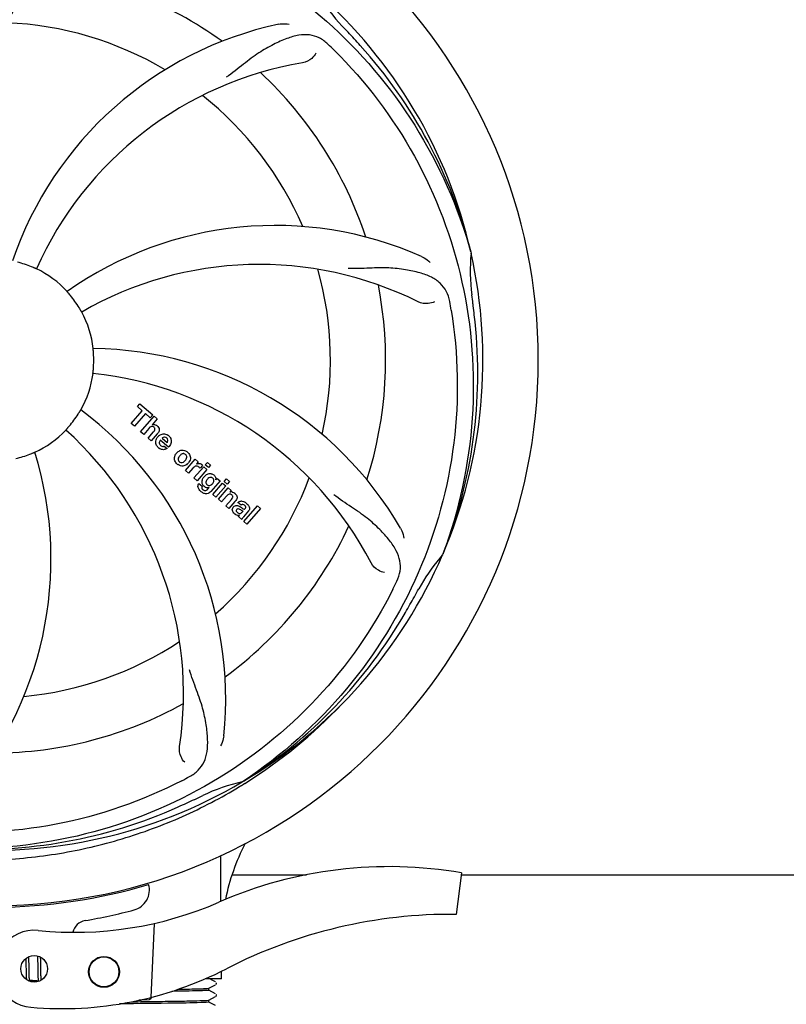
# Model space of a CAD drawing. Units: millimetres. Extents: x 7640 to 12449, y 291 to 6945.
# Drawn here: x 9197 to 9346, y 2496 to 2687 of the extents above; entities that cross this region are included whole.
import ezdxf

# ---------------------------------------------------------------- set-up
doc = ezdxf.new("R2010")
doc.units = ezdxf.units.MM
doc.layers.add('COTAS', color=7, linetype='Continuous')
doc.styles.add('ARIAL', font='arial.ttf')
doc.dimstyles.new('Diseño_PlanosFabricacion', dxfattribs={"dimtxt": 40, "dimasz": 45, "dimexe": 10, "dimexo": 10, "dimgap": 10, "dimtad": 1, "dimtih": 1, "dimtoh": 1, "dimdec": 0, "dimzin": 1, "dimdsep": 46, "dimtxsty": 'ARIAL', "dimcen": 15, "dimadec": 0, "dimazin": 0, "dimtp": 0.05, "dimtm": 0.05, "dimtfac": 1, "dimtdec": 0, "dimtofl": 0, "dimtmove": 0, "dimatfit": 3, "dimfxl": 0, "dimtolj": 1, "dimarcsym": 0})

# ---------------------------------------------------------------- blocks, each defined once
blk = doc.blocks.new('*D5')
at = {"layer": 'COTAS', "color": 0, "lineweight": -2}
for p, q in [((10226.82, 2788.47), (10226.82, 2291.67)), ((8156.82, 2477.27), (8156.82, 2291.67)), ((8201.82, 2301.67), (10181.82, 2301.67))]:
    blk.add_line(p, q, dxfattribs=at)
at = {"layer": 'COTAS', "color": 0}
for points in [[(8201.82, 2309.17), (8201.82, 2294.17), (8156.82, 2301.67)], [(10181.82, 2309.17), (10181.82, 2294.17), (10226.82, 2301.67)]]:
    blk.add_solid(points, dxfattribs=at)
at = {"layer": 'COTAS', "color": 0, "insert": (9191.82, 2332.09), "char_height": 40, "attachment_point": 5, "style": 'ARIAL'}
blk.add_mtext('\\A1;2070 mm', dxfattribs=at)

msp = doc.modelspace()

# ---------------------------------------------------------------- linework, layer by layer
for p, q in [((9284.71, 2642.32), (9284.77, 2642.08)), ((9219.96, 2612.23), (9220.45, 2612.79)), ((9220.87, 2611.45), (9219.96, 2612.23)), ((9220.45, 2612.79), (9222.92, 2610.64)), ((9218.73, 2608.98), (9220.87, 2611.45)), ((9221.53, 2610.87), (9219.39, 2608.41)), ((9220.58, 2607.37), (9223.2, 2610.39)), ((9222.43, 2610.08), (9221.53, 2610.87)), ((9222.92, 2610.64), (9222.43, 2610.08)), ((9223.8, 2609.87), (9222.83, 2608.72)), ((9223.2, 2610.39), (9223.8, 2609.87)), ((9219.39, 2608.41), (9218.73, 2608.98)), ((9222.18, 2608), (9221.18, 2606.85)), ((9221.18, 2606.85), (9220.58, 2607.37)), ((9222.03, 2606.11), (9223.1, 2607.35)), ((9222.63, 2605.59), (9222.03, 2606.11)), ((9223.8, 2606.94), (9222.63, 2605.59)), ((9224.74, 2606.09), (9225.71, 2605.24)), ((9225.98, 2604.34), (9224.4, 2605.71)), ((9225.18, 2604.56), (9225.71, 2604.1)), ((9229.27, 2599.82), (9231.17, 2602)), ((9230.73, 2600.28), (9229.87, 2599.3)), ((9230.93, 2598.37), (9232.83, 2600.56)), ((9231.17, 2602), (9231.74, 2601.51)), ((9231.74, 2601.51), (9231.4, 2601.09)), ((9232.61, 2600.82), (9232.13, 2600.26)), ((9232.83, 2600.56), (9233.43, 2600.04)), ((9233.13, 2600.9), (9233.56, 2601.39)), ((9233.73, 2600.38), (9233.13, 2600.9)), ((9233.56, 2601.39), (9234.16, 2600.87)), ((9234.16, 2600.87), (9233.73, 2600.38)), ((9229.87, 2599.3), (9229.27, 2599.82)), ((9231.53, 2597.85), (9230.93, 2598.37)), ((9233.43, 2600.04), (9231.53, 2597.85)), ((9235.18, 2598), (9235.44, 2598.3)), ((9235.44, 2598.3), (9236.01, 2597.8)), ((9236.8, 2597.7), (9237.23, 2598.2)), ((9237.23, 2598.2), (9237.83, 2597.68)), ((9231.9, 2597.31), (9232.5, 2596.79)), ((9233.66, 2596.25), (9233.88, 2596.52)), ((9236.01, 2597.8), (9234.23, 2595.75)), ((9234.61, 2595.18), (9236.51, 2597.37)), ((9237.11, 2596.84), (9235.21, 2594.66)), ((9235.68, 2594.25), (9237.58, 2596.43)), ((9236.51, 2597.37), (9237.11, 2596.84)), ((9237.4, 2597.18), (9236.8, 2597.7)), ((9237.83, 2597.68), (9237.4, 2597.18)), ((9237.58, 2596.43), (9238.15, 2595.94)), ((9235.21, 2594.66), (9234.61, 2595.18)), ((9237.28, 2594.87), (9236.28, 2593.72)), ((9238.15, 2595.94), (9237.9, 2595.62)), ((9236.28, 2593.72), (9235.68, 2594.25)), ((9237.13, 2592.99), (9238.21, 2594.22)), ((9237.73, 2592.46), (9237.13, 2592.99)), ((9238.9, 2593.81), (9237.73, 2592.46)), ((9240.08, 2593.08), (9239.48, 2593.6)), ((9240.63, 2589.94), (9243.26, 2592.96)), ((9243.26, 2592.96), (9243.86, 2592.44)), ((9240.23, 2590.29), (9239.62, 2590.82)), ((9240.29, 2591.73), (9240.48, 2591.95)), ((9241.56, 2591.98), (9240.57, 2590.85)), ((9243.86, 2592.44), (9241.23, 2589.42)), ((9241.23, 2589.42), (9240.63, 2589.94)), ((9279.34, 2583.7), (9279.25, 2583.48)), ((9240.54, 2539.44), (9240.34, 2539.3)), ((9240.57, 2538.9), (9240.8, 2539.04)), ((9238.44, 2521.27), (9252.78, 2521.27)), ((9282.93, 2521.63), (9281.85, 2513.58)), ((9282.93, 2521.27), (9420.17, 2521.27)), ((9223.22, 2511.83), (9222.59, 2497.45)), ((9198.29, 2505.02), (9198.29, 2504.67)), ((9198.29, 2504.67), (9198.3, 2504.2)), ((9198.88, 2505.1), (9198.87, 2505.38)), ((9198.89, 2504.66), (9198.88, 2505.1)), ((9198.9, 2503.68), (9198.89, 2504.66)), ((9200.56, 2505.51), (9200.56, 2505.34)), ((9200.56, 2505.34), (9200.57, 2505.14)), ((9200.57, 2505.14), (9200.57, 2504.84)), ((9200.57, 2504.84), (9200.58, 2504.51)), ((9200.58, 2504.51), (9200.59, 2504.04)), ((9201.16, 2505.12), (9201.16, 2505.27)), ((9201.17, 2504.76), (9201.16, 2505.12)), ((9201.18, 2504.14), (9201.17, 2504.76)), ((9198.3, 2503.57), (9198.32, 2502.79)), ((9198.32, 2502.79), (9198.32, 2502.41)), ((9198.9, 2503.15), (9198.9, 2503.68)), ((9198.91, 2502.75), (9198.9, 2503.15)), ((9198.92, 2502.46), (9198.91, 2502.75)), ((9200.59, 2504.04), (9200.6, 2502.73)), ((9200.6, 2502.73), (9200.61, 2502.32)), ((9201.2, 2502.68), (9201.19, 2503.14)), ((9201.2, 2502.36), (9201.2, 2502.68)), ((9198.32, 2502.41), (9198.33, 2502.17)), ((9198.33, 2502.17), (9198.34, 2501.94)), ((9198.34, 2501.94), (9198.34, 2501.72)), ((9198.34, 2501.72), (9198.35, 2501.52)), ((9198.92, 2502.19), (9198.92, 2502.46)), ((9198.93, 2501.94), (9198.92, 2502.19)), ((9198.94, 2501.78), (9198.93, 2501.94)), ((9198.94, 2501.64), (9198.94, 2501.78)), ((9198.95, 2501.49), (9198.94, 2501.64)), ((9198.96, 2501.36), (9198.95, 2501.49)), ((9200.69, 2500.62), (9199.01, 2500.78)), ((9199.8, 2500.64), (9199.33, 2500.63)), ((9200.43, 2500.64), (9199.8, 2500.64)), ((9200.61, 2502.32), (9200.62, 2502.06)), ((9200.62, 2502.06), (9200.62, 2501.81)), ((9200.62, 2501.81), (9200.63, 2501.58)), ((9200.63, 2501.58), (9200.64, 2501.37)), ((9201.21, 2502.05), (9201.2, 2502.36)), ((9201.21, 2501.86), (9201.21, 2502.05)), ((9201.22, 2501.68), (9201.21, 2501.86)), ((9201.23, 2501.51), (9201.22, 2501.68)), ((9201.23, 2501.36), (9201.23, 2501.51)), ((9201.24, 2501.21), (9201.23, 2501.36)), ((9236.27, 2501.07), (9233.14, 2501.07)), ((9235.13, 2500.47), (9234.22, 2500.94)), ((9236.27, 2501.07), (9236.27, 2502.53)), ((9233.82, 2499.22), (9235.13, 2499.9)), ((9233.82, 2498.83), (9233.82, 2499.23)), ((9235.13, 2498.16), (9233.82, 2498.84)), ((9235.15, 2500.46), (9235.13, 2500.47)), ((9235.19, 2499.95), (9235.24, 2500)), ((9220.66, 2496.91), (9220.26, 2496.9)), ((9220.26, 2496.9), (9220.66, 2496.91)), ((9220.66, 2496.91), (9220.67, 2496.99)), ((9220.74, 2497), (9222.25, 2497.06)), ((9233.75, 2496.9), (9233.76, 2496.9)), ((9233.82, 2496.91), (9235.13, 2497.59)), ((9233.82, 2496.52), (9233.82, 2496.92)), ((9235.19, 2497.64), (9235.24, 2497.69)), ((9235.24, 2497.69), (9235.28, 2497.77)), ((9235.29, 2497.95), (9235.26, 2498.03)), ((9221.71, 2496.63), (9222.55, 2496.64)), ((9222.55, 2496.64), (9222.61, 2496.64)), ((9235.13, 2495.85), (9233.82, 2496.53))]:
    msp.add_line(p, q)
for points in [[(9198.3, 2504.2), (9198.3, 2503.82), (9198.3, 2503.57)], [(9201.19, 2503.14), (9201.19, 2503.63), (9201.18, 2504.14)], [(9198.35, 2501.52), (9198.36, 2501.43), (9198.36, 2501.34), (9198.37, 2501.25), (9198.37, 2501.17), (9198.38, 2501.09), (9198.38, 2501.02), (9198.39, 2500.95), (9198.4, 2500.88), (9198.4, 2500.88)], [(9199.01, 2500.78), (9199.01, 2500.81), (9199, 2500.85), (9198.99, 2500.89), (9198.99, 2500.93), (9198.99, 2500.98), (9198.98, 2501.03), (9198.98, 2501.08), (9198.97, 2501.13), (9198.97, 2501.18), (9198.96, 2501.24), (9198.96, 2501.3), (9198.96, 2501.36)], [(9199.05, 2500.59), (9199.05, 2500.59), (9199.05, 2500.58), (9199.05, 2500.58), (9199.05, 2500.59), (9199.05, 2500.6), (9199.05, 2500.61), (9199.04, 2500.62), (9199.04, 2500.64), (9199.03, 2500.66), (9199.03, 2500.69), (9199.02, 2500.71), (9199.02, 2500.74), (9199.01, 2500.78)], [(9199.27, 2500.48), (9199.28, 2500.5), (9199.3, 2500.54), (9199.31, 2500.59), (9199.33, 2500.63), (9199.35, 2500.68), (9199.36, 2500.74), (9199.37, 2500.74)], [(9200.64, 2501.37), (9200.64, 2501.28), (9200.65, 2501.18), (9200.65, 2501.1), (9200.66, 2501.01), (9200.66, 2500.93), (9200.67, 2500.86), (9200.67, 2500.79), (9200.68, 2500.72), (9200.69, 2500.65)], [(9200.69, 2500.65), (9200.69, 2500.59), (9200.7, 2500.53), (9200.7, 2500.52)], [(9201.27, 2500.78), (9201.27, 2500.83), (9201.26, 2500.89), (9201.26, 2500.94), (9201.25, 2501.01), (9201.25, 2501.07), (9201.24, 2501.14), (9201.24, 2501.21)], [(9235.24, 2500), (9235.28, 2500.08), (9235.3, 2500.17), (9235.29, 2500.26)], [(9235.28, 2497.77), (9235.3, 2497.86), (9235.29, 2497.95)]]:
    msp.add_lwpolyline(points)
for centre, radius in [((9199.91, 2502.99), 2.6), ((9213.46, 2502.4), 3), ((9213.46, 2502.4), 2.9)]:
    msp.add_circle(centre, radius)
for centre, radius, start, end in [((9191.82, 2621.27), 106, 270.3322, 89.6678), ((9250.48, 2659.94), 70, 138.0568, 197.2752), ((9255.77, 2654.99), 69, 135.4683, 192.0184), ((9191.82, 2621.27), 76.34, 54.2607, 83.0406), ((9191.82, 2621.27), 95.24, 12.766, 48.6079), ((9284.63, 2710.14), 34.55, 211.7531, 223.7572), ((9191.82, 2621.27), 65.62, 59.3057, 87.6102), ((9262.01, 2618.08), 70, 102.0566, 161.2752), ((9191.82, 2621.27), 93.95, 42.6963, 43.7582), ((9002.82, 2446.91), 351.1, 42.1224, 42.6945), ((9149.47, 2571.29), 154.79, 45.3764, 46.0196), ((9193.05, 2618.99), 94.59, 14.28, 42.0931), ((9263.38, 2610.96), 69, 99.4682, 156.0184), ((9191.82, 2621.27), 76.34, 18.2607, 47.0406), ((9191.82, 2621.27), 65.62, 23.3057, 51.6102), ((9246.73, 2577.44), 70, 66.0568, 125.2752), ((9191.82, 2621.27), 19.65, 67.2896, 75.7124), ((9191.82, 2621.27), 95.24, 336.766, 12.6081), ((9319.06, 2638.61), 34.47, 174.2573, 187.7673), ((9191.82, 2621.27), 19.69, 42.5901, 64.3664), ((9243.65, 2570.87), 69, 63.4682, 120.0184), ((9191.82, 2621.27), 65.62, 347.3057, 15.6102), ((9191.82, 2621.27), 76.34, 342.2607, 11.0406), ((9191.82, 2621.27), 19.65, 31.2896, 39.7124), ((9128.51, 2605.79), 154.45, 9.376, 10.0204), ((9191.82, 2621.27), 93.95, 6.6949, 7.7582), ((8936.35, 2591.29), 351.18, 6.1223, 6.6942), ((9191.82, 2621.27), 19.69, 6.5901, 28.3664), ((9191.47, 2618.7), 94.59, 338.28, 6.0919), ((9210.48, 2553.54), 70, 30.0577, 89.2752), ((9191.82, 2621.27), 19.65, 355.2896, 3.7124), ((9191.82, 2621.27), 19.69, 330.5901, 352.3664), ((9204.13, 2550.03), 69, 27.4683, 84.0184), ((9167.1, 2555.51), 70, 354.0566, 53.2752), ((9191.82, 2621.27), 19.65, 319.2896, 327.7124), ((9223.11, 2607.82), 0.945, 100.5412, 107.1249), ((9223.19, 2607.85), 0.899, 49.0106, 56.3767), ((9191.82, 2621.27), 19.69, 294.5901, 316.3664), ((9159.91, 2556.4), 69, 351.4682, 48.0184), ((9221.28, 2609.13), 3.33, 318.9516, 321.0985), ((9225.34, 2605.16), 1.86, 139.0198, 145.648), ((9225.22, 2605.26), 1.71, 135.0045, 138.9895), ((9225.25, 2605.23), 1.75, 125.7621, 135.0071), ((9225.25, 2605.6), 0.712, 127.0625, 136.0874), ((9225.07, 2605.43), 1.5, 48.9535, 56.9172), ((9225.27, 2605.67), 1.87, 228.9679, 235.5054), ((9224.44, 2605.86), 2.16, 315.4071, 321.38), ((9133.17, 2582.6), 70, 318.0566, 17.2752), ((9191.82, 2621.27), 19.65, 283.2896, 291.7124), ((9228.94, 2602.02), 1.82, 139.0311, 146.129), ((9228.99, 2601.98), 1.88, 126.039, 138.9944), ((9228.59, 2602.11), 1.69, 49.0383, 55.9728), ((9228.83, 2602.38), 1.72, 229.0338, 235.8314), ((9228.44, 2602.46), 1.85, 305.7349, 318.977), ((9228.42, 2602.48), 1.87, 319.0201, 325.8339), ((9232.17, 2599.03), 1.91, 135.3267, 139.0571), ((9231.89, 2600.25), 0.934, 49.006, 58.0522), ((9234.74, 2597.11), 2.37, 138.977, 143.6373), ((9234.35, 2597.45), 1.85, 127.3859, 138.9961), ((9233.95, 2597.92), 1.34, 48.9678, 56.7585), ((9191.82, 2621.27), 65.62, 311.3057, 339.6102), ((9232.63, 2596.75), 0.918, 142.4077, 149.4243), ((9233.66, 2597.56), 1.09, 234.7225, 241.1544), ((9233.64, 2597.53), 1.05, 241.2264, 260.0768), ((9233.63, 2598), 1.17, 311.5371, 319.0483), ((9234.14, 2598.19), 1.06, 349.9629, 356.3333), ((9234.5, 2598.35), 3.42, 228.9779, 230.7675), ((9232.75, 2596.97), 1.16, 314.6815, 321.6086), ((9238.2, 2594.66), 1, 94.4294, 107.0981), ((9238.2, 2594.64), 1.02, 81.959, 94.4924), ((9238.17, 2594.58), 1.08, 49.0146, 55.8678), ((9237.83, 2594.19), 1.6, 44.8207, 48.9938), ((9236.52, 2595.88), 3.15, 318.9507, 321.3723), ((9237.05, 2595.46), 2.48, 321.3673, 324.3982), ((9240.48, 2592.66), 0.576, 124.0781, 133.8321), ((9239.58, 2591.7), 2.34, 52.3321, 56.4022), ((9239.22, 2591.23), 2.93, 48.935, 52.3346), ((9240.07, 2592.91), 1.95, 228.9315, 232.7681), ((9239.69, 2592.22), 1.15, 256.6343, 262.2175), ((9240.9, 2592.56), 0.877, 318.9728, 328.7064), ((9191.82, 2621.27), 76.34, 306.2607, 335.0406), ((9191.82, 2621.27), 95.24, 300.766, 336.6079), ((9304.2, 2561.14), 33.48, 138.1995, 139.7196), ((9305.03, 2560.46), 34.55, 139.7531, 151.7572), ((9131.2, 2646.11), 154.79, 333.3764, 334.0196), ((8967.59, 2747.14), 351.09, 330.1224, 330.6945), ((9191.82, 2621.27), 93.95, 330.6963, 331.7582), ((9190.03, 2619.4), 94.59, 302.28, 330.0931), ((9191.82, 2621.27), 65.62, 275.3057, 303.6102), ((9191.82, 2621.27), 76.34, 270.2607, 299.0406), ((9189.09, 2621.71), 97.52, 302.0226, 316.3787), ((9191.82, 2621.27), 95.24, 264.766, 300.6079), ((9157.38, 2677), 154.79, 297.3764, 298.0196), ((9247.63, 2505.62), 34.47, 102.2574, 115.7674), ((9188.99, 2621.84), 97.67, 301.3178, 301.8754), ((9084.39, 2854.91), 351.1, 294.1224, 294.6945), ((9191.82, 2621.27), 93.95, 294.6963, 295.7582), ((9189.27, 2620.81), 94.59, 266.28, 294.0932), ((9277.86, 2508.14), 41.66, 152.5921, 168.4469), ((9268.82, 2440.21), 82.64, 80.1721, 113.5863), ((9191.82, 2621.27), 106.3, 270.3322, 286.5705), ((9218.28, 2518.32), 4, 284.9771, 15.4924), ((9207.75, 2580.09), 70, 264.1914, 293.5863), ((9191.85, 2617.14), 106.3, 279.7245, 284.9771), ((9210.31, 2509.41), 3, 99.7245, 166.7027), ((9280.91, 2418.11), 95.47, 89.4362, 117.2134), ((9199.91, 2502.99), 7.5, 84.2132, 265.1066), ((9205.24, 2565.26), 70, 265.1066, 297.2134), ((9222.23, 2497.55), 0.49, 272.3558, 277.1189), ((9233.56, 2498.15), 1.27, 277.2724, 278.3992)]:
    msp.add_arc(centre, radius, start, end)
msp.add_ellipse((9191.82, 2456.95), major_axis=(0, 908.85), ratio=0.048908, start_param=-1.505653, end_param=-1.495855)
for points, knots in [([(9114.07, 2665.8), (9117.93, 2673.48), (9127.99, 2687.9), (9148.69, 2704.44), (9173.56, 2714.63), (9191.55, 2716.47), (9200.51, 2716.11)], [0, 0, 0, 0, 0.244703, 0.492965, 0.744714, 1, 1, 1, 1]), ([(9210.14, 2708.97), (9218.64, 2707.68), (9235.47, 2702.57), (9257.59, 2687.99), (9274.96, 2667.49), (9282.27, 2650.94), (9284.71, 2642.32)], [0, 0, 0, 0, 0.244703, 0.492965, 0.744714, 1, 1, 1, 1]), ([(9247.39, 2686.54), (9247.57, 2686.58), (9248.24, 2686.68), (9248.94, 2686.65), (9249.42, 2686.54)], [0, 0, 0, 0, 0.271836, 1, 1, 1, 1]), ([(9256.95, 2682.67), (9256.45, 2683.15), (9255.36, 2683.98), (9253.36, 2684.57), (9251.18, 2684.47), (9248.83, 2683.77), (9246.24, 2682.6), (9243.94, 2681.28), (9242.03, 2679.93), (9239.96, 2678.29), (9238.37, 2677.03), (9237.21, 2676.25)], [0, 0, 0, 0, 0.09272, 0.179125, 0.271434, 0.378112, 0.503845, 0.649613, 0.729712, 0.814694, 1, 1, 1, 1]), ([(9254.61, 2680.91), (9254.43, 2680.53), (9253.7, 2679.68), (9252.68, 2679.13), (9252.03, 2679.02)], [0, 0, 0, 0, 0.388617, 1, 1, 1, 1]), ([(9258.2, 2681.46), (9264.31, 2675.42), (9274.92, 2661.39), (9284.25, 2636.59), (9286.25, 2609.79), (9282.44, 2592.11), (9279.34, 2583.7)], [0, 0, 0, 0, 0.244703, 0.492965, 0.744714, 1, 1, 1, 1]), ([(9275.14, 2641.41), (9275.31, 2641.34), (9275.91, 2641.03), (9276.46, 2640.59), (9276.79, 2640.22)], [0, 0, 0, 0, 0.271873, 1, 1, 1, 1]), ([(9200.33, 2639.01), (9200.33, 2639), (9200.3, 2639.02), (9200.26, 2639.03), (9200.17, 2639.08), (9200.06, 2639.12), (9199.92, 2639.18), (9199.7, 2639.28), (9199.53, 2639.35), (9199.41, 2639.4)], [0, 0, 0, 0, 0.01912, 0.07512, 0.166634, 0.29019, 0.441474, 0.614873, 1, 1, 1, 1]), ([(9280.6, 2632.66), (9280.48, 2633.35), (9280.08, 2634.66), (9278.81, 2636.31), (9276.99, 2637.51), (9274.68, 2638.33), (9271.89, 2638.9), (9269.26, 2639.19), (9266.92, 2639.22), (9264.29, 2639.11), (9262.26, 2639.02), (9260.87, 2639.07)], [0, 0, 0, 0, 0.092738, 0.179166, 0.271488, 0.378167, 0.50389, 0.649645, 0.729737, 0.814712, 1, 1, 1, 1]), ([(9206.94, 2633.83), (9206.86, 2633.93), (9206.74, 2634.07), (9206.59, 2634.25), (9206.49, 2634.36), (9206.42, 2634.45), (9206.35, 2634.52), (9206.33, 2634.56), (9206.3, 2634.58), (9206.3, 2634.59)], [0, 0, 0, 0, 0.384578, 0.558798, 0.710456, 0.834292, 0.925436, 0.981124, 1, 1, 1, 1]), ([(9209.13, 2630.62), (9209.13, 2630.61), (9209.11, 2630.65), (9209.08, 2630.68), (9209.04, 2630.77), (9208.98, 2630.87), (9208.9, 2631), (9208.78, 2631.21), (9208.69, 2631.37), (9208.62, 2631.48)], [0, 0, 0, 0, 0.01912, 0.07512, 0.166634, 0.29019, 0.441474, 0.614873, 1, 1, 1, 1]), ([(9280.9, 2630.95), (9282.29, 2622.47), (9282.63, 2604.88), (9275.6, 2579.34), (9261.47, 2556.48), (9247.99, 2544.41), (9240.54, 2539.44)], [0, 0, 0, 0, 0.244703, 0.492965, 0.744714, 1, 1, 1, 1]), ([(9277.67, 2632.61), (9277.3, 2632.41), (9276.21, 2632.16), (9275.07, 2632.31), (9274.47, 2632.61)], [0, 0, 0, 0, 0.388615, 1, 1, 1, 1]), ([(9211.44, 2622.54), (9211.43, 2622.67), (9211.41, 2622.85), (9211.4, 2623.09), (9211.38, 2623.24), (9211.38, 2623.35), (9211.36, 2623.45), (9211.37, 2623.49), (9211.36, 2623.53), (9211.36, 2623.53)], [0, 0, 0, 0, 0.384528, 0.558707, 0.710368, 0.834226, 0.925388, 0.981107, 1, 1, 1, 1]), ([(9211.32, 2618.66), (9211.31, 2618.66), (9211.33, 2618.7), (9211.32, 2618.74), (9211.33, 2618.84), (9211.34, 2618.96), (9211.36, 2619.11), (9211.38, 2619.34), (9211.4, 2619.53), (9211.41, 2619.66)], [0, 0, 0, 0, 0.01912, 0.07512, 0.166634, 0.29019, 0.441474, 0.614873, 1, 1, 1, 1]), ([(9208.44, 2610.77), (9208.51, 2610.88), (9208.6, 2611.04), (9208.73, 2611.24), (9208.8, 2611.36), (9208.87, 2611.46), (9208.91, 2611.55), (9208.94, 2611.58), (9208.96, 2611.62), (9208.96, 2611.61)], [0, 0, 0, 0, 0.384578, 0.558798, 0.710456, 0.834292, 0.925436, 0.981124, 1, 1, 1, 1]), ([(9206.06, 2607.7), (9206.06, 2607.7), (9206.09, 2607.72), (9206.11, 2607.76), (9206.18, 2607.83), (9206.26, 2607.92), (9206.36, 2608.04), (9206.51, 2608.21), (9206.64, 2608.35), (9206.72, 2608.45)], [0, 0, 0, 0, 0.01912, 0.07512, 0.166634, 0.29019, 0.441474, 0.614873, 1, 1, 1, 1]), ([(9222.94, 2608.37), (9222.86, 2608.39), (9222.58, 2608.4), (9222.37, 2608.21), (9222.25, 2608.09)], [0, 0, 0, 0, 0.34297, 1, 1, 1, 1]), ([(9222.93, 2608.75), (9223.15, 2608.79), (9223.43, 2608.75), (9223.66, 2608.62), (9223.69, 2608.6)], [0, 0, 0, 0, 0.839872, 1, 1, 1, 1]), ([(9223.18, 2608.22), (9223.11, 2608.28), (9223.04, 2608.34), (9222.94, 2608.37), (9222.94, 2608.37)], [0, 0, 0, 0, 0.987938, 1, 1, 1, 1]), ([(9223.34, 2607.73), (9223.35, 2607.75), (9223.38, 2607.85), (9223.35, 2608.05), (9223.24, 2608.17), (9223.18, 2608.22)], [0, 0, 0, 0, 0.151485, 0.573398, 1, 1, 1, 1]), ([(9223.78, 2608.53), (9224, 2608.34), (9224.33, 2607.87), (9224.13, 2607.41), (9224.02, 2607.23)], [0, 0, 0, 0, 0.595259, 1, 1, 1, 1]), ([(9223.54, 2605.07), (9223.52, 2605.14), (9223.46, 2605.53), (9223.61, 2605.93), (9223.8, 2606.21)], [0, 0, 0, 0, 0.171757, 1, 1, 1, 1]), ([(9225.22, 2606.3), (9225.2, 2606.3), (9225.06, 2606.3), (9224.92, 2606.24), (9224.82, 2606.17)], [0, 0, 0, 0, 0.107793, 1, 1, 1, 1]), ([(9225.82, 2605.45), (9225.85, 2605.54), (9225.91, 2605.79), (9225.75, 2606.03), (9225.64, 2606.12)], [0, 0, 0, 0, 0.392301, 1, 1, 1, 1]), ([(9226.05, 2606.56), (9226.2, 2606.43), (9226.47, 2606.09), (9226.55, 2605.61), (9226.52, 2605.35), (9226.51, 2605.29)], [0, 0, 0, 0, 0.435023, 0.877838, 1, 1, 1, 1]), ([(9224.19, 2605.26), (9224.19, 2605.23), (9224.18, 2605.02), (9224.32, 2604.81), (9224.46, 2604.69)], [0, 0, 0, 0, 0.134375, 1, 1, 1, 1]), ([(9225.15, 2603.89), (9225.05, 2603.87), (9224.79, 2603.86), (9224.53, 2603.95), (9224.39, 2604.02)], [0, 0, 0, 0, 0.372718, 1, 1, 1, 1]), ([(9224.9, 2604.51), (9224.94, 2604.5), (9225.04, 2604.5), (9225.13, 2604.53), (9225.18, 2604.56)], [0, 0, 0, 0, 0.410012, 1, 1, 1, 1]), ([(9199.09, 2603.01), (9199.21, 2603.06), (9199.38, 2603.13), (9199.6, 2603.22), (9199.74, 2603.28), (9199.85, 2603.32), (9199.93, 2603.36), (9199.97, 2603.37), (9200.01, 2603.39), (9200.01, 2603.38)], [0, 0, 0, 0, 0.384577, 0.558797, 0.710453, 0.834289, 0.925434, 0.981123, 1, 1, 1, 1]), ([(9227.25, 2601.69), (9227.2, 2601.82), (9227.08, 2602.27), (9227.24, 2602.75), (9227.43, 2603.03)], [0, 0, 0, 0, 0.285927, 1, 1, 1, 1]), ([(9227.97, 2602.41), (9227.91, 2602.31), (9227.83, 2602.09), (9227.88, 2601.8), (9227.97, 2601.66), (9228.01, 2601.61)], [0, 0, 0, 0, 0.422406, 0.775768, 1, 1, 1, 1]), ([(9227.88, 2603.5), (9228.09, 2603.65), (9228.66, 2603.9), (9229.26, 2603.7), (9229.54, 2603.51)], [0, 0, 0, 0, 0.435843, 1, 1, 1, 1]), ([(9228.95, 2603.1), (9228.88, 2603.11), (9228.63, 2603.09), (9228.42, 2602.94), (9228.29, 2602.82)], [0, 0, 0, 0, 0.277895, 1, 1, 1, 1]), ([(9229.31, 2602.93), (9229.23, 2603), (9229.11, 2603.07), (9228.98, 2603.1), (9228.95, 2603.1)], [0, 0, 0, 0, 0.759004, 1, 1, 1, 1]), ([(9229.43, 2602.05), (9229.49, 2602.16), (9229.57, 2602.37), (9229.53, 2602.67), (9229.43, 2602.81), (9229.39, 2602.86)], [0, 0, 0, 0, 0.422779, 0.776207, 1, 1, 1, 1]), ([(9230.15, 2602.77), (9230.21, 2602.63), (9230.33, 2602.17), (9230.15, 2601.69), (9229.97, 2601.42)], [0, 0, 0, 0, 0.308163, 1, 1, 1, 1]), ([(9229.52, 2600.96), (9229.3, 2600.81), (9228.74, 2600.56), (9228.14, 2600.77), (9227.86, 2600.96)], [0, 0, 0, 0, 0.437775, 1, 1, 1, 1]), ([(9228.09, 2601.53), (9228.17, 2601.47), (9228.29, 2601.39), (9228.42, 2601.37), (9228.45, 2601.36)], [0, 0, 0, 0, 0.756535, 1, 1, 1, 1]), ([(9228.45, 2601.36), (9228.52, 2601.36), (9228.77, 2601.37), (9228.98, 2601.52), (9229.11, 2601.64)], [0, 0, 0, 0, 0.276229, 1, 1, 1, 1]), ([(9231.74, 2600.6), (9231.61, 2600.66), (9231.46, 2600.69), (9231.32, 2600.67), (9231.31, 2600.67)], [0, 0, 0, 0, 0.919314, 1, 1, 1, 1]), ([(9232, 2601.18), (9232.08, 2601.17), (9232.22, 2601.13), (9232.34, 2601.07), (9232.38, 2601.04)], [0, 0, 0, 0, 0.596271, 1, 1, 1, 1]), ([(9233.22, 2598.92), (9233.42, 2599.07), (9233.76, 2599.23), (9234.11, 2599.23), (9234.21, 2599.22)], [0, 0, 0, 0, 0.703634, 1, 1, 1, 1]), ([(9234.38, 2598.46), (9234.28, 2598.49), (9234.15, 2598.5), (9234.03, 2598.48), (9234.01, 2598.47)], [0, 0, 0, 0, 0.785702, 1, 1, 1, 1]), ([(9234.21, 2599.22), (9234.27, 2599.21), (9234.44, 2599.17), (9234.59, 2599.1), (9234.69, 2599.04)], [0, 0, 0, 0, 0.353907, 1, 1, 1, 1]), ([(9234.72, 2597.53), (9234.77, 2597.63), (9234.84, 2597.83), (9234.79, 2598.1), (9234.7, 2598.23), (9234.65, 2598.28)], [0, 0, 0, 0, 0.403957, 0.766546, 1, 1, 1, 1]), ([(9234.83, 2598.93), (9234.96, 2598.81), (9235.17, 2598.57), (9235.21, 2598.25), (9235.2, 2598.12)], [0, 0, 0, 0, 0.565895, 1, 1, 1, 1]), ([(9231.86, 2596.25), (9231.82, 2596.33), (9231.73, 2596.54), (9231.69, 2596.89), (9231.78, 2597.12), (9231.84, 2597.22)], [0, 0, 0, 0, 0.271531, 0.683797, 1, 1, 1, 1]), ([(9232.5, 2596.79), (9232.44, 2596.68), (9232.41, 2596.46), (9232.51, 2596.29), (9232.56, 2596.23)], [0, 0, 0, 0, 0.652978, 1, 1, 1, 1]), ([(9232.5, 2597.5), (9232.5, 2597.54), (9232.49, 2597.72), (9232.52, 2597.9), (9232.57, 2598.03)], [0, 0, 0, 0, 0.233988, 1, 1, 1, 1]), ([(9232.69, 2597.01), (9232.66, 2597.05), (9232.57, 2597.2), (9232.52, 2597.37), (9232.5, 2597.5)], [0, 0, 0, 0, 0.289795, 1, 1, 1, 1]), ([(9233.39, 2597.91), (9233.33, 2597.8), (9233.25, 2597.6), (9233.27, 2597.37), (9233.31, 2597.28), (9233.32, 2597.28)], [0, 0, 0, 0, 0.546752, 0.974703, 1, 1, 1, 1]), ([(9233.8, 2596.92), (9233.86, 2596.91), (9234.03, 2596.9), (9234.2, 2596.97), (9234.29, 2597.03)], [0, 0, 0, 0, 0.342637, 1, 1, 1, 1]), ([(9233.91, 2595.47), (9233.85, 2595.43), (9233.62, 2595.3), (9233.23, 2595.25), (9232.95, 2595.34), (9232.84, 2595.38)], [0, 0, 0, 0, 0.19812, 0.697042, 1, 1, 1, 1]), ([(9233.01, 2595.94), (9233.06, 2595.93), (9233.15, 2595.92), (9233.22, 2595.94), (9233.25, 2595.95)], [0, 0, 0, 0, 0.627283, 1, 1, 1, 1]), ([(9238.08, 2595.23), (9238.08, 2595.23), (9237.99, 2595.26), (9237.76, 2595.28), (9237.59, 2595.17), (9237.49, 2595.09)], [0, 0, 0, 0, 0.027511, 0.446419, 1, 1, 1, 1]), ([(9238.45, 2594.61), (9238.46, 2594.64), (9238.48, 2594.74), (9238.45, 2594.93), (9238.34, 2595.04), (9238.29, 2595.09)], [0, 0, 0, 0, 0.16597, 0.591368, 1, 1, 1, 1]), ([(9238.34, 2595.65), (9238.36, 2595.65), (9238.52, 2595.62), (9238.67, 2595.56), (9238.78, 2595.48)], [0, 0, 0, 0, 0.128977, 1, 1, 1, 1]), ([(9238.97, 2595.32), (9239.15, 2595.14), (9239.44, 2594.68), (9239.21, 2594.22), (9239.07, 2594.02)], [0, 0, 0, 0, 0.510038, 1, 1, 1, 1]), ([(9270.34, 2578.3), (9270.65, 2578.93), (9271.1, 2580.23), (9271.04, 2582.32), (9270.27, 2584.35), (9268.87, 2586.38), (9266.94, 2588.49), (9264.98, 2590.27), (9263.1, 2591.67), (9260.89, 2593.13), (9259.2, 2594.27), (9258.1, 2595.13)], [0, 0, 0, 0, 0.092621, 0.17895, 0.271216, 0.377878, 0.503634, 0.649444, 0.729564, 0.814575, 1, 1, 1, 1]), ([(9238.55, 2591.71), (9238.48, 2591.81), (9238.37, 2592.04), (9238.39, 2592.37), (9238.48, 2592.56), (9238.52, 2592.62)], [0, 0, 0, 0, 0.380332, 0.74991, 1, 1, 1, 1]), ([(9238.61, 2592.74), (9238.7, 2592.84), (9238.9, 2593.01), (9239.24, 2593.06), (9239.43, 2593.02), (9239.5, 2592.99)], [0, 0, 0, 0, 0.403017, 0.757526, 1, 1, 1, 1]), ([(9239.72, 2593.79), (9239.77, 2593.82), (9239.91, 2593.88), (9240.06, 2593.9), (9240.15, 2593.9)], [0, 0, 0, 0, 0.399653, 1, 1, 1, 1]), ([(9240.14, 2592.63), (9240.2, 2592.59), (9240.36, 2592.48), (9240.55, 2592.35), (9240.7, 2592.34), (9240.71, 2592.34)], [0, 0, 0, 0, 0.317645, 0.92137, 1, 1, 1, 1]), ([(9240.15, 2593.9), (9240.21, 2593.9), (9240.41, 2593.88), (9240.61, 2593.8), (9240.74, 2593.73)], [0, 0, 0, 0, 0.275515, 1, 1, 1, 1]), ([(9240.76, 2593.06), (9240.67, 2593.15), (9240.52, 2593.25), (9240.35, 2593.23), (9240.31, 2593.21)], [0, 0, 0, 0, 0.763001, 1, 1, 1, 1]), ([(9240.9, 2592.43), (9240.94, 2592.48), (9241.02, 2592.59), (9241.01, 2592.75), (9240.98, 2592.82), (9240.97, 2592.84)], [0, 0, 0, 0, 0.459175, 0.866943, 1, 1, 1, 1]), ([(9241.14, 2593.44), (9241.25, 2593.35), (9241.39, 2593.21), (9241.51, 2593.06), (9241.54, 2593.02)], [0, 0, 0, 0, 0.746867, 1, 1, 1, 1]), ([(9241.54, 2593.02), (9241.6, 2592.94), (9241.71, 2592.75), (9241.79, 2592.41), (9241.7, 2592.19), (9241.65, 2592.1)], [0, 0, 0, 0, 0.287116, 0.696255, 1, 1, 1, 1]), ([(9239.1, 2591.22), (9239.07, 2591.24), (9239, 2591.28), (9238.93, 2591.33), (9238.89, 2591.36)], [0, 0, 0, 0, 0.369117, 1, 1, 1, 1]), ([(9239.23, 2592.24), (9239.19, 2592.2), (9239.13, 2592.1), (9239.14, 2591.99), (9239.15, 2591.95)], [0, 0, 0, 0, 0.582801, 1, 1, 1, 1]), ([(9239.15, 2591.95), (9239.15, 2591.94), (9239.18, 2591.82), (9239.28, 2591.72), (9239.36, 2591.65)], [0, 0, 0, 0, 0.090088, 1, 1, 1, 1]), ([(9239.87, 2592.26), (9239.77, 2592.31), (9239.64, 2592.39), (9239.5, 2592.38), (9239.48, 2592.38)], [0, 0, 0, 0, 0.82955, 1, 1, 1, 1]), ([(9239.58, 2591.51), (9239.66, 2591.47), (9239.93, 2591.41), (9240.17, 2591.6), (9240.29, 2591.73)], [0, 0, 0, 0, 0.328005, 1, 1, 1, 1]), ([(9240.48, 2591.95), (9240.37, 2591.95), (9240.16, 2592.07), (9239.98, 2592.2), (9239.87, 2592.26)], [0, 0, 0, 0, 0.465809, 1, 1, 1, 1]), ([(9240.57, 2590.85), (9240.5, 2590.76), (9240.36, 2590.59), (9240.24, 2590.39), (9240.23, 2590.29)], [0, 0, 0, 0, 0.536646, 1, 1, 1, 1]), ([(9240.71, 2592.34), (9240.74, 2592.34), (9240.81, 2592.35), (9240.87, 2592.4), (9240.9, 2592.43)], [0, 0, 0, 0, 0.332308, 1, 1, 1, 1]), ([(9271.07, 2588.59), (9271.16, 2588.43), (9271.47, 2587.83), (9271.65, 2587.15), (9271.7, 2586.66)], [0, 0, 0, 0, 0.271962, 1, 1, 1, 1]), ([(9267.94, 2579.98), (9267.52, 2580.04), (9266.5, 2580.48), (9265.66, 2581.27), (9265.35, 2581.86)], [0, 0, 0, 0, 0.388616, 1, 1, 1, 1]), ([(9269.57, 2576.74), (9265.72, 2569.06), (9255.65, 2554.64), (9234.95, 2538.1), (9210.09, 2527.92), (9192.09, 2526.08), (9183.13, 2526.43)], [0, 0, 0, 0, 0.244703, 0.492965, 0.744714, 1, 1, 1, 1]), ([(9230.09, 2540.36), (9230.7, 2540.68), (9231.83, 2541.47), (9233.01, 2543.19), (9233.58, 2545.29), (9233.65, 2547.74), (9233.33, 2550.57), (9232.79, 2553.16), (9232.1, 2555.4), (9231.18, 2557.87), (9230.47, 2559.78), (9230.08, 2561.11)], [0, 0, 0, 0, 0.092716, 0.179117, 0.271424, 0.378103, 0.503836, 0.649603, 0.729702, 0.814686, 1, 1, 1, 1]), ([(9228.55, 2539.55), (9220.92, 2535.6), (9204.3, 2529.84), (9177.83, 2528.63), (9151.73, 2535.01), (9136.09, 2544.1), (9129.05, 2549.65)], [0, 0, 0, 0, 0.244703, 0.492965, 0.744714, 1, 1, 1, 1]), ([(9236.73, 2548.26), (9236.71, 2548.07), (9236.6, 2547.4), (9236.35, 2546.75), (9236.1, 2546.32)], [0, 0, 0, 0, 0.271836, 1, 1, 1, 1]), ([(9229.14, 2543.13), (9228.83, 2543.42), (9228.26, 2544.38), (9228.04, 2545.51), (9228.14, 2546.17)], [0, 0, 0, 0, 0.388616, 1, 1, 1, 1]), ([(9192.39, 2524.16), (9196.55, 2524.32), (9204.86, 2525.17), (9217.06, 2528), (9228.8, 2532.36), (9236.21, 2536.23), (9239.76, 2538.4)], [0, 0, 0, 0, 0.249996, 0.499996, 0.749997, 1, 1, 1, 1]), ([(9233.01, 2498.76), (9232.67, 2498.75), (9230.54, 2498.68), (9228.41, 2498.64), (9226.63, 2498.62)], [0, 0, 0, 0, 0.159703, 1, 1, 1, 1]), ([(9227.89, 2499.03), (9228.36, 2499.04), (9229.89, 2499.06), (9231.41, 2499.1), (9232.46, 2499.13)], [0, 0, 0, 0, 0.312525, 1, 1, 1, 1]), ([(9232.46, 2499.13), (9232.74, 2499.14), (9233.17, 2499.16), (9233.6, 2499.18), (9233.75, 2499.21)], [0, 0, 0, 0, 0.655841, 1, 1, 1, 1]), ([(9233.72, 2498.81), (9233.69, 2498.8), (9233.45, 2498.78), (9233.21, 2498.77), (9233.01, 2498.76)], [0, 0, 0, 0, 0.159663, 1, 1, 1, 1]), ([(9233.82, 2498.83), (9233.82, 2498.82), (9233.77, 2498.82), (9233.75, 2498.81), (9233.72, 2498.81)], [0, 0, 0, 0, 0.269886, 1, 1, 1, 1]), ([(9233.75, 2499.21), (9233.77, 2499.21), (9233.79, 2499.21), (9233.81, 2499.22), (9233.82, 2499.22)], [0, 0, 0, 0, 0.629896, 1, 1, 1, 1]), ([(9222.29, 2497.07), (9222.36, 2497.08), (9222.49, 2497.12), (9222.59, 2497.21), (9222.63, 2497.27)], [0, 0, 0, 0, 0.500013, 1, 1, 1, 1]), ([(9222.61, 2496.64), (9224.08, 2496.66), (9226.66, 2496.7), (9230.01, 2496.75), (9232.24, 2496.82), (9233.36, 2496.85), (9233.72, 2496.89)], [0, 0, 0, 0, 0.394727, 0.6983, 0.901994, 1, 1, 1, 1]), ([(9233.76, 2496.9), (9233.77, 2496.9), (9233.79, 2496.9), (9233.81, 2496.91), (9233.82, 2496.91)], [0, 0, 0, 0, 0.627295, 1, 1, 1, 1]), ([(9233.04, 2496.45), (9231.1, 2496.37), (9225.58, 2496.3), (9220.07, 2496.22), (9216.5, 2496.18)], [0, 0, 0, 0, 0.35175, 1, 1, 1, 1]), ([(9218.84, 2496.6), (9219.09, 2496.6), (9220.04, 2496.61), (9221, 2496.62), (9221.71, 2496.63)], [0, 0, 0, 0, 0.257964, 1, 1, 1, 1]), ([(9233.74, 2496.5), (9233.7, 2496.5), (9233.47, 2496.47), (9233.23, 2496.46), (9233.04, 2496.45)], [0, 0, 0, 0, 0.155205, 1, 1, 1, 1]), ([(9233.82, 2496.52), (9233.82, 2496.52), (9233.79, 2496.5), (9233.77, 2496.51), (9233.74, 2496.5)], [0, 0, 0, 0, 0.088826, 1, 1, 1, 1])]:
    msp.add_open_spline(points, degree=3, knots=knots)
for points in [[(9222.25, 2608.09), (9222.23, 2608.06), (9222.2, 2608.03), (9222.18, 2608)], [(9223.1, 2607.35), (9223.2, 2607.46), (9223.3, 2607.58), (9223.34, 2607.73)], [(9224.02, 2607.23), (9223.98, 2607.16), (9223.93, 2607.1), (9223.88, 2607.03)], [(9224.22, 2606.65), (9224.33, 2606.72), (9224.44, 2606.79), (9224.56, 2606.84)], [(9224.56, 2606.84), (9224.69, 2606.89), (9224.82, 2606.92), (9224.95, 2606.93)], [(9224.95, 2606.93), (9225.27, 2606.96), (9225.61, 2606.86), (9225.88, 2606.68)], [(9225.64, 2606.12), (9225.52, 2606.22), (9225.37, 2606.3), (9225.22, 2606.3)], [(9223.68, 2604.71), (9223.62, 2604.82), (9223.57, 2604.95), (9223.54, 2605.07)], [(9224.05, 2604.26), (9223.9, 2604.38), (9223.78, 2604.54), (9223.68, 2604.71)], [(9224.29, 2605.54), (9224.24, 2605.45), (9224.2, 2605.35), (9224.19, 2605.26)], [(9224.39, 2604.02), (9224.33, 2604.05), (9224.27, 2604.09), (9224.21, 2604.13)], [(9224.4, 2605.71), (9224.36, 2605.66), (9224.32, 2605.6), (9224.29, 2605.54)], [(9224.46, 2604.69), (9224.58, 2604.59), (9224.74, 2604.52), (9224.9, 2604.51)], [(9225.71, 2604.1), (9225.54, 2604), (9225.34, 2603.92), (9225.15, 2603.89)], [(9225.71, 2605.24), (9225.73, 2605.28), (9225.75, 2605.31), (9225.77, 2605.35)], [(9225.77, 2605.35), (9225.79, 2605.38), (9225.8, 2605.42), (9225.82, 2605.45)], [(9226.51, 2605.29), (9226.45, 2605.01), (9226.31, 2604.74), (9226.13, 2604.51)], [(9228.17, 2602.69), (9228.1, 2602.61), (9228.03, 2602.51), (9227.97, 2602.41)], [(9228.29, 2602.82), (9228.25, 2602.78), (9228.21, 2602.74), (9228.17, 2602.69)], [(9229.23, 2601.77), (9229.3, 2601.85), (9229.37, 2601.95), (9229.43, 2602.05)], [(9229.39, 2602.86), (9229.36, 2602.88), (9229.34, 2602.91), (9229.31, 2602.93)], [(9229.7, 2603.39), (9229.89, 2603.22), (9230.05, 2603.01), (9230.15, 2602.77)], [(9227.7, 2601.08), (9227.51, 2601.24), (9227.35, 2601.46), (9227.25, 2601.69)], [(9228.01, 2601.61), (9228.04, 2601.58), (9228.06, 2601.56), (9228.09, 2601.53)], [(9229.11, 2601.64), (9229.15, 2601.68), (9229.19, 2601.73), (9229.23, 2601.77)], [(9231.09, 2600.59), (9230.99, 2600.53), (9230.9, 2600.46), (9230.81, 2600.37)], [(9231.31, 2600.67), (9231.23, 2600.65), (9231.16, 2600.63), (9231.09, 2600.59)], [(9231.4, 2601.09), (9231.58, 2601.19), (9231.8, 2601.21), (9232, 2601.18)], [(9231.93, 2600.47), (9231.87, 2600.52), (9231.81, 2600.56), (9231.74, 2600.6)], [(9232.13, 2600.26), (9232.07, 2600.34), (9232, 2600.41), (9231.93, 2600.47)], [(9232.5, 2600.95), (9232.54, 2600.91), (9232.58, 2600.87), (9232.61, 2600.82)], [(9232.57, 2598.03), (9232.63, 2598.2), (9232.72, 2598.36), (9232.83, 2598.51)], [(9233.66, 2598.26), (9233.63, 2598.22), (9233.59, 2598.19), (9233.56, 2598.15)], [(9234.01, 2598.47), (9233.88, 2598.43), (9233.76, 2598.35), (9233.66, 2598.26)], [(9234.58, 2598.35), (9234.53, 2598.4), (9234.45, 2598.44), (9234.38, 2598.46)], [(9234.65, 2598.28), (9234.63, 2598.3), (9234.61, 2598.33), (9234.58, 2598.35)], [(9232.8, 2596.87), (9232.76, 2596.92), (9232.73, 2596.96), (9232.69, 2597.01)], [(9232.93, 2596.75), (9232.88, 2596.79), (9232.84, 2596.83), (9232.8, 2596.87)], [(9233.03, 2596.67), (9233, 2596.7), (9232.96, 2596.72), (9232.93, 2596.75)], [(9233.32, 2597.28), (9233.33, 2597.24), (9233.36, 2597.2), (9233.38, 2597.17)], [(9233.38, 2597.17), (9233.41, 2597.13), (9233.44, 2597.1), (9233.47, 2597.07)], [(9233.56, 2598.15), (9233.5, 2598.08), (9233.43, 2597.99), (9233.39, 2597.91)], [(9233.67, 2596.48), (9233.6, 2596.47), (9233.53, 2596.48), (9233.46, 2596.49)], [(9233.47, 2597.07), (9233.56, 2596.99), (9233.68, 2596.94), (9233.8, 2596.92)], [(9233.88, 2596.52), (9233.81, 2596.5), (9233.74, 2596.48), (9233.67, 2596.48)], [(9234.29, 2597.03), (9234.33, 2597.06), (9234.37, 2597.09), (9234.4, 2597.12)], [(9234.51, 2597.23), (9234.54, 2597.26), (9234.57, 2597.29), (9234.59, 2597.33)], [(9234.59, 2597.33), (9234.64, 2597.39), (9234.69, 2597.46), (9234.72, 2597.53)], [(9232.06, 2595.97), (9231.98, 2596.06), (9231.92, 2596.15), (9231.86, 2596.25)], [(9232.26, 2595.77), (9232.19, 2595.83), (9232.12, 2595.9), (9232.06, 2595.97)], [(9232.84, 2595.38), (9232.66, 2595.46), (9232.49, 2595.58), (9232.34, 2595.7)], [(9232.56, 2596.23), (9232.57, 2596.21), (9232.59, 2596.19), (9232.62, 2596.17)], [(9232.62, 2596.17), (9232.64, 2596.14), (9232.66, 2596.12), (9232.68, 2596.1)], [(9232.68, 2596.1), (9232.77, 2596.02), (9232.89, 2595.96), (9233.01, 2595.94)], [(9233.25, 2595.95), (9233.33, 2595.97), (9233.4, 2596.01), (9233.47, 2596.06)], [(9233.47, 2596.06), (9233.5, 2596.09), (9233.54, 2596.12), (9233.57, 2596.15)], [(9234.23, 2595.75), (9234.14, 2595.65), (9234.03, 2595.55), (9233.91, 2595.47)], [(9237.39, 2594.99), (9237.35, 2594.95), (9237.31, 2594.91), (9237.28, 2594.87)], [(9237.49, 2595.09), (9237.46, 2595.06), (9237.42, 2595.03), (9237.39, 2594.99)], [(9238.29, 2595.09), (9238.23, 2595.15), (9238.16, 2595.2), (9238.08, 2595.23)], [(9238.21, 2594.22), (9238.31, 2594.33), (9238.41, 2594.46), (9238.45, 2594.61)], [(9238.52, 2592.62), (9238.55, 2592.67), (9238.58, 2592.71), (9238.61, 2592.74)], [(9239.48, 2593.6), (9239.55, 2593.67), (9239.63, 2593.74), (9239.72, 2593.79)], [(9239.5, 2592.99), (9239.58, 2592.96), (9239.65, 2592.93), (9239.72, 2592.89)], [(9239.72, 2592.89), (9239.76, 2592.87), (9239.79, 2592.85), (9239.83, 2592.83)], [(9239.83, 2592.83), (9239.87, 2592.81), (9239.9, 2592.79), (9239.94, 2592.76)], [(9239.94, 2592.76), (9240.01, 2592.72), (9240.08, 2592.67), (9240.14, 2592.63)], [(9240.31, 2593.21), (9240.26, 2593.2), (9240.2, 2593.17), (9240.16, 2593.14)], [(9240.74, 2593.73), (9240.78, 2593.71), (9240.83, 2593.68), (9240.87, 2593.65)], [(9240.97, 2592.84), (9240.92, 2592.93), (9240.84, 2593), (9240.76, 2593.06)], [(9238.79, 2591.44), (9238.7, 2591.52), (9238.62, 2591.61), (9238.55, 2591.71)], [(9239.43, 2591.1), (9239.31, 2591.13), (9239.2, 2591.17), (9239.1, 2591.22)], [(9239.48, 2592.38), (9239.39, 2592.36), (9239.29, 2592.31), (9239.23, 2592.24)], [(9239.36, 2591.65), (9239.42, 2591.59), (9239.5, 2591.54), (9239.58, 2591.51)], [(9239.76, 2591.07), (9239.69, 2591.07), (9239.61, 2591.07), (9239.54, 2591.08)], [(9239.62, 2590.82), (9239.63, 2590.85), (9239.65, 2590.88), (9239.66, 2590.91)], [(9239.66, 2590.91), (9239.69, 2590.97), (9239.72, 2591.02), (9239.76, 2591.07)], [(9222.63, 2497.27), (9222.68, 2497.33), (9222.71, 2497.41), (9222.73, 2497.49)]]:
    msp.add_open_spline(points, degree=3)

# ---------------------------------------------------------------- dimensions: what is measured, and where the dimension line sits
at = {"layer": 'COTAS'}
dim = msp.add_linear_dim(base=(10226.82, 2301.67), p1=(8156.82, 2487.27), p2=(10226.82, 2798.47), dimstyle='Diseño_PlanosFabricacion', override={"dimpost": ' mm'}, dxfattribs=at)
dim.commit()
dim.dimension.update_dxf_attribs({"geometry": '*D5', "text_midpoint": (9191.82, 2301.67), "dimtype": 160})

doc.saveas('drawing.dxf')
